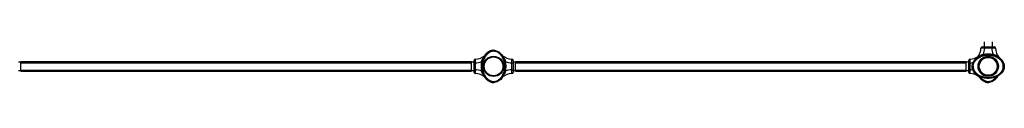
# Model space of a CAD drawing. Units: inches. Extents: x 16214 to 40997, y 27102 to 47477.
# Drawn here: x 33699 to 37680, y 32058 to 32207 of the extents above; entities that cross this region are included whole.
import ezdxf

# ---------------------------------------------------------------- set-up
doc = ezdxf.new("R2010")
doc.units = ezdxf.units.IN
doc.header["$MEASUREMENT"] = 0
doc.layers.add('001 MDP Equipment', color=5, linetype='Continuous')
doc.layers.add('006 MDP Labeling', color=250, linetype='Continuous')

# ---------------------------------------------------------------- blocks, each defined once
blk = doc.blocks.new('A$Cc3627ded')
at = {"layer": '001 MDP Equipment', "linetype": 'Continuous', "lineweight": 25}
for p, q in [((9197.4, -5351.3), (9197.4, -5371.3)), ((9200, -5371.3), (9200, -5376.3)), ((9200, -5371.3), (9228.6, -5371.3)), ((9228.6, -5371.3), (9228.6, -5376.3)), ((9231.1, -5371.3), (9231.1, -5351.3)), ((7176.5, -5410.6), (7176.3, -5410.9)), ((7179.6, -5405.3), (7177.5, -5408.5)), ((7180.1, -5404.6), (7178.9, -5406)), ((7212.4, -5385.4), (7213.3, -5385.4)), ((7213.3, -5389.1), (7213.3, -5389.3)), ((7213.7, -5385.3), (7214.3, -5385.3)), ((7214.3, -5385.3), (7214.3, -5385.3)), ((7253.5, -5410.3), (7252.3, -5409.7)), ((9169.3, -5415.7), (9172.5, -5413.6)), ((9178.7, -5414.6), (9181.8, -5413.1)), ((9181.8, -5413.1), (9180.7, -5412.7)), ((9182.1, -5412.7), (9181.3, -5412.1)), ((9182.1, -5412.7), (9181.8, -5413.1)), ((9228.6, -5376.3), (9200, -5376.3)), ((9247.3, -5412.1), (9246.5, -5412.7)), ((9246.8, -5413.1), (9246.5, -5412.7)), ((9247.9, -5412.7), (9246.8, -5413.1)), ((9249.8, -5414.6), (9246.8, -5413.1)), ((9254, -5412.6), (9253.7, -5412.4)), ((9256.1, -5413.6), (9259.3, -5415.7)), ((5303.3, -5433.5), (5293.3, -5433.5)), ((5303.3, -5435.5), (5303.3, -5430.3)), ((5303.3, -5430.3), (7125.3, -5430.3)), ((5303.3, -5465.1), (5303.3, -5435.5)), ((5303.3, -5435.5), (7125.3, -5435.5)), ((7125.3, -5435.5), (7125.3, -5430.3)), ((7135.3, -5433.5), (7125.3, -5433.5)), ((7125.3, -5465.1), (7125.3, -5435.5)), ((7140.3, -5436), (7135.3, -5436)), ((7135.3, -5464.6), (7135.3, -5436)), ((7140.3, -5436), (7140.3, -5464.6)), ((7176.1, -5417.3), (7176.6, -5418.1)), ((7177.1, -5417.8), (7176.6, -5418.1)), ((7176.7, -5416.7), (7177.1, -5417.8)), ((7178.6, -5414.8), (7177.1, -5417.8)), ((7288.3, -5436), (7293.3, -5436)), ((7288.3, -5464.6), (7288.3, -5436)), ((7303.3, -5433.5), (7293.3, -5433.5)), ((7293.3, -5436), (7293.3, -5464.6)), ((7303.3, -5435.5), (7303.3, -5430.3)), ((7303.3, -5430.3), (9125.3, -5430.3)), ((7303.3, -5465.1), (7303.3, -5435.5)), ((7303.3, -5435.5), (9125.3, -5435.5)), ((9125.3, -5435.5), (9125.3, -5430.3)), ((9135.3, -5433.5), (9125.3, -5433.5)), ((9125.3, -5465.1), (9125.3, -5435.5)), ((9140.3, -5436), (9135.3, -5436)), ((9135.3, -5464.6), (9135.3, -5436)), ((9140.3, -5436), (9140.3, -5464.6)), ((9153.3, -5449.3), (9153.1, -5449.3)), ((9168.6, -5416.2), (9169.9, -5414.9)), ((9252.3, -5447.8), (9252.2, -5447.8)), ((9252.2, -5452.8), (9252.3, -5452.8)), ((9259.3, -5415.7), (9258.4, -5415.1)), ((9258.6, -5414.9), (9260, -5416.2)), ((9275.5, -5450.3), (9275.3, -5450.3)), ((9275.5, -5450.3), (9279.3, -5450.3)), ((9279.2, -5452.3), (9279.3, -5449.3)), ((9279.3, -5450.3), (9279.3, -5450.3)), ((9279.3, -5450.3), (9279.3, -5450.3)), ((5293.3, -5467.2), (5303.3, -5467.2)), ((5303.3, -5465.1), (7125.3, -5465.1)), ((5303.3, -5470.3), (5303.3, -5465.1)), ((5303.3, -5470.3), (7125.3, -5470.3)), ((7125.3, -5470.3), (7125.3, -5465.1)), ((7125.3, -5467.2), (7135.3, -5467.2)), ((7140.3, -5464.6), (7135.3, -5464.6)), ((7176.1, -5483.3), (7176.6, -5482.5)), ((7176.6, -5482.5), (7177.1, -5482.8)), ((7177.1, -5482.8), (7176.7, -5483.9)), ((7177.1, -5482.8), (7178.6, -5485.9)), ((7177.5, -5492.1), (7179.6, -5495.3)), ((7223.5, -5487.2), (7223.5, -5487.3)), ((7228.3, -5485.8), (7228.3, -5485.7)), ((7252.2, -5490.9), (7253.5, -5490.3)), ((7288.3, -5464.6), (7293.3, -5464.6)), ((7293.3, -5467.2), (7303.3, -5467.2)), ((7303.3, -5465.1), (9125.3, -5465.1)), ((7303.3, -5470.3), (7303.3, -5465.1)), ((7303.3, -5470.3), (9125.3, -5470.3)), ((9125.3, -5470.3), (9125.3, -5465.1)), ((9125.3, -5467.2), (9135.3, -5467.2)), ((9140.3, -5464.6), (9135.3, -5464.6)), ((9176.5, -5489.9), (9177.5, -5492.1)), ((9177.5, -5492.1), (9179.6, -5495.3)), ((9182.9, -5492.9), (9184.6, -5495.3)), ((9252.2, -5490.9), (9253.5, -5490.3)), ((7180.1, -5496), (7178.9, -5494.7)), ((7212.9, -5515.2), (7215.3, -5515.3)), ((7214.3, -5511.3), (7214.3, -5511.5)), ((7214.3, -5511.3), (7214.3, -5511.5)), ((7214.3, -5515.3), (7214.3, -5511.5)), ((7214.3, -5515.3), (7214.3, -5515.3)), ((9180.1, -5496), (9178.9, -5494.7)), ((9212.9, -5515.2), (9215.3, -5515.3)), ((9214.3, -5511.3), (9214.3, -5511.5)), ((9214.3, -5511.3), (9214.3, -5511.5)), ((9214.3, -5515.3), (9214.3, -5511.5)), ((9214.3, -5515.3), (9214.3, -5515.3))]:
    blk.add_line(p, q, dxfattribs=at)
at = {"layer": '001 MDP Equipment', "linetype": 'Continuous', "lineweight": 25, "flags": 128}
for points in [[(7213.3, -5385.3), (7213.3, -5385.3), (7218, -5385.5), (7222.7, -5386.3), (7229.4, -5388.5), (7235.6, -5391.9), (7240.1, -5395.2), (7244.2, -5399), (7247.9, -5403.3), (7252.1, -5409.3), (7255.6, -5415.8), (7258.4, -5422.6), (7259.4, -5425.8), (7261.6, -5434.8), (7262.8, -5444), (7263, -5453.3), (7262.1, -5462.8), (7260.2, -5472.1), (7257.2, -5481), (7254.3, -5487.3), (7250.8, -5493.3), (7246.7, -5498.8), (7243, -5502.8), (7239, -5506.3), (7234.6, -5509.4), (7228.6, -5512.4), (7222.3, -5514.4), (7218.3, -5515.1), (7214.3, -5515.3)], [(9279.3, -5450.3), (9279.3, -5450.3), (9279, -5454.9), (9278.1, -5459.4), (9275.7, -5466.2), (9272.2, -5472.4), (9268.7, -5476.9), (9264.7, -5481), (9260.4, -5484.7), (9254.1, -5488.8), (9247.4, -5492.2), (9240.5, -5494.9), (9236.5, -5496.1), (9227.3, -5498.1), (9217.9, -5499), (9208.5, -5498.9), (9199, -5497.7), (9189.7, -5495.4), (9180.8, -5492.1), (9174.8, -5489), (9169.2, -5485.4), (9164.1, -5481.3), (9160.4, -5477.6), (9157.1, -5473.5), (9154.3, -5469.1), (9151.6, -5463.1), (9149.8, -5456.7), (9149.4, -5453), (9149.3, -5449.3)]]:
    blk.add_lwpolyline(points, dxfattribs=at)
at = {"layer": '001 MDP Equipment', "linetype": 'Continuous', "lineweight": 25}
for centre, radius in [((7214.3, -5450.3), 41), ((7214.3, -5450.3), 38.1), ((9214.3, -5450.3), 41), ((9214.3, -5450.3), 38), ((9214.3, -5450.3), 36)]:
    blk.add_circle(centre, radius, dxfattribs=at)
for centre, radius, start, end in [((9190, -5376.3), 5, 90, 178.2919), ((9238.6, -5376.3), 5, 1.7081, 90), ((7138.3, -5358.9), 62.2, 271.7081, 310.7909), ((7290.3, -5358.9), 62.2, 229.2091, 268.2919), ((9138.3, -5358.9), 62.2, 271.7081, 304.8894), ((9122.8, -5374.3), 62.2, 319.2091, 358.2919), ((9122.8, -5374.3), 77.2, 339.0528, 358.5131), ((9305.7, -5374.3), 77.2, 181.4869, 200.9472), ((9305.7, -5374.3), 62.2, 181.7081, 220.7909), ((7140.3, -5426), 5, 91.7081, 180), ((7138.3, -5358.9), 77.2, 271.4869, 290.9472), ((7290.3, -5358.9), 77.2, 249.0528, 268.5131), ((7288.3, -5426), 5, 0, 88.2919), ((9140.3, -5426), 5, 91.7081, 180), ((9138.3, -5358.9), 77.2, 271.4869, 280.9867), ((7140.3, -5474.6), 5, 180, 268.2919), ((7138.3, -5541.7), 62.2, 49.2091, 88.2919), ((7138.3, -5541.7), 77.2, 69.0528, 88.5131), ((7290.3, -5541.7), 62.2, 91.7081, 130.7909), ((7290.3, -5541.7), 77.2, 91.4869, 110.9472), ((7288.3, -5474.6), 5, 271.7081, 0), ((9140.3, -5474.6), 5, 180, 268.2919), ((9138.3, -5541.7), 62.2, 49.2091, 88.2919), ((9138.3, -5541.7), 77.2, 79.032, 88.5131)]:
    blk.add_arc(centre, radius, start, end, dxfattribs=at)
for points, knots in [([(9190, -5371.3), (9190.1, -5371.3), (9190.2, -5371.3), (9191.4, -5371.3), (9193.6, -5371.3), (9196.6, -5371.3), (9198.9, -5371.3), (9200, -5371.3)], [0, 0, 0, 0, 0.140952, 0.355654, 0.57045, 0.785211, 1, 1, 1, 1]), ([(9228.6, -5371.3), (9229.3, -5371.3), (9231.2, -5371.3), (9234, -5371.3), (9236.5, -5371.3), (9238.2, -5371.3), (9238.4, -5371.3), (9238.6, -5371.3)], [0, 0, 0, 0, 0.141499, 0.35621, 0.570824, 0.78542, 1, 1, 1, 1]), ([(7175, -5410.3), (7174.6, -5410.9), (7173.8, -5411.9), (7173.1, -5413.4), (7173, -5414.6), (7173.3, -5415.5), (7173.7, -5415.9), (7173.8, -5416)], [0, 0, 0, 0, 0.288209, 0.54522, 0.777314, 0.891242, 1, 1, 1, 1]), ([(7175.9, -5414), (7175.5, -5414.4), (7174.9, -5415.1), (7174.2, -5415.8), (7173.8, -5416)], [0, 0, 0, 0, 0.560069, 1, 1, 1, 1]), ([(7178.9, -5406), (7178.9, -5406), (7178.8, -5406), (7178.3, -5406.6), (7177.1, -5408), (7175.9, -5409.4), (7175, -5410.3)], [0, 0, 0, 0, 0.102251, 0.213064, 0.459795, 1, 1, 1, 1]), ([(7177.5, -5408.5), (7177.2, -5409), (7176.5, -5409.8), (7175.5, -5410.2), (7175, -5410.3)], [0, 0, 0, 0, 0.559695, 1, 1, 1, 1]), ([(7177.5, -5408.5), (7177, -5409.5), (7176.2, -5410.9), (7175.8, -5412.8), (7175.9, -5413.6), (7175.9, -5414)], [0, 0, 0, 0, 0.555862, 0.794667, 1, 1, 1, 1]), ([(7175.9, -5414), (7176, -5414.4), (7176.3, -5415.3), (7176.6, -5416.2), (7176.7, -5416.7)], [0, 0, 0, 0, 0.485678, 1, 1, 1, 1]), ([(7178.5, -5406.2), (7179.6, -5404.7), (7181.7, -5401.7), (7185.5, -5397.8), (7189.5, -5394.2), (7193.7, -5391.2), (7196.8, -5389.8), (7198.2, -5389.1)], [0, 0, 0, 0, 0.2100868, 0.412943, 0.6163327, 0.8189657, 1, 1, 1, 1]), ([(7184.6, -5405.3), (7183.5, -5406.8), (7181.3, -5409.8), (7179.5, -5413.1), (7178.6, -5414.8)], [0, 0, 0, 0, 0.499234, 1, 1, 1, 1]), ([(7213.3, -5385.3), (7211.6, -5385.4), (7208.1, -5385.7), (7203.1, -5387), (7198.3, -5388.9), (7193.8, -5391.4), (7189.7, -5394.3), (7186, -5397.7), (7182.6, -5401.3), (7180.6, -5404), (7179.6, -5405.3)], [0, 0, 0, 0, 0.1276766, 0.2551324, 0.3821962, 0.5074754, 0.6318974, 0.7557735, 0.8783188, 1, 1, 1, 1]), ([(7213.3, -5389.3), (7211.9, -5389.4), (7209.1, -5389.6), (7204.9, -5390.6), (7200.9, -5392.1), (7196.8, -5394.3), (7192.5, -5397.2), (7188.3, -5401), (7185.9, -5403.9), (7184.6, -5405.3)], [0, 0, 0, 0, 0.124732, 0.249724, 0.375325, 0.500267, 0.664935, 0.83217, 1, 1, 1, 1]), ([(7213.3, -5389.1), (7213.3, -5388.7), (7213.3, -5387.8), (7213.3, -5386.7), (7213.3, -5385.8), (7213.3, -5385.4), (7213.3, -5385.3), (7213.3, -5385.3)], [0, 0, 0, 0, 0.214793, 0.429579, 0.644346, 0.859035, 1, 1, 1, 1]), ([(7214.3, -5511.5), (7215.5, -5511.5), (7217.9, -5511.4), (7222.3, -5510.6), (7227.3, -5509), (7233.1, -5506.1), (7238.7, -5501.9), (7243.7, -5496.7), (7247.8, -5491.2), (7251.1, -5485.6), (7254.1, -5478.9), (7256.7, -5471.1), (7258.5, -5462.2), (7259.3, -5453.2), (7259.2, -5444.3), (7258, -5435.5), (7256.4, -5428.7), (7254.4, -5422.7), (7252.3, -5417.4), (7249, -5411.3), (7245.4, -5406), (7241.6, -5401.6), (7237.8, -5398.1), (7233.3, -5394.7), (7228, -5391.8), (7222.5, -5390), (7217.6, -5389.2), (7214.7, -5389.1), (7213.3, -5389.1)], [0, 0, 0, 0, 0.0214266, 0.0428592, 0.0788207, 0.1148078, 0.1588633, 0.2029689, 0.2416138, 0.2803956, 0.3190904, 0.3726223, 0.4263557, 0.4799349, 0.532594, 0.5854031, 0.6380398, 0.6565739, 0.6977903, 0.7391037, 0.7802724, 0.8111339, 0.8420661, 0.8728944, 0.9110041, 0.9490903, 0.9745485, 1, 1, 1, 1]), ([(7253.5, -5410.3), (7252.7, -5409.4), (7251.4, -5408), (7250.2, -5406.6), (7249.7, -5406), (7249.7, -5406), (7249.7, -5406)], [0, 0, 0, 0, 0.540053, 0.787104, 0.902238, 1, 1, 1, 1]), ([(7255.3, -5415.2), (7255.3, -5415.1), (7255.6, -5414.6), (7255.5, -5413.4), (7254.8, -5411.9), (7254, -5410.9), (7253.5, -5410.3)], [0, 0, 0, 0, 0.079523, 0.354382, 0.658732, 1, 1, 1, 1]), ([(9174.3, -5411.1), (9173.3, -5411.9), (9171.9, -5413.2), (9170.6, -5414.4), (9170, -5414.9), (9170, -5414.9), (9169.9, -5414.9)], [0, 0, 0, 0, 0.540309, 0.786777, 0.897709, 1, 1, 1, 1]), ([(9172.5, -5413.6), (9172.9, -5413.2), (9173.7, -5412.6), (9174.1, -5411.5), (9174.3, -5411.1)], [0, 0, 0, 0, 0.559631, 1, 1, 1, 1]), ([(9178, -5411.9), (9177.6, -5411.9), (9176.8, -5411.8), (9174.9, -5412.2), (9173.5, -5413), (9172.5, -5413.6)], [0, 0, 0, 0, 0.205409, 0.444877, 1, 1, 1, 1]), ([(9180, -5409.9), (9179.8, -5409.7), (9179.5, -5409.4), (9178.6, -5409.1), (9177.4, -5409.1), (9175.9, -5409.8), (9174.9, -5410.6), (9174.3, -5411.1)], [0, 0, 0, 0, 0.108932, 0.223038, 0.455525, 0.712363, 1, 1, 1, 1]), ([(9178, -5411.9), (9178.4, -5411.6), (9179.1, -5411), (9179.7, -5410.2), (9180, -5409.9)], [0, 0, 0, 0, 0.559732, 1, 1, 1, 1]), ([(9180.7, -5412.7), (9180.2, -5412.6), (9179.2, -5412.3), (9178.4, -5412), (9178, -5411.9)], [0, 0, 0, 0, 0.513365, 1, 1, 1, 1]), ([(9180, -5409.9), (9180.8, -5408.9), (9182.1, -5407.3), (9184.1, -5405.6), (9185.8, -5404.5), (9187.7, -5403.5), (9189.9, -5402.7), (9192.3, -5402.1), (9194.1, -5402), (9194.9, -5401.9)], [0, 0, 0, 0, 0.218064, 0.333328, 0.45205, 0.579782, 0.71151, 0.855062, 1, 1, 1, 1]), ([(9181.3, -5412.1), (9181.1, -5411.7), (9180.7, -5410.8), (9180.2, -5410.2), (9180, -5409.9)], [0, 0, 0, 0, 0.51863, 1, 1, 1, 1]), ([(9180.7, -5412.7), (9180.8, -5412.6), (9181, -5412.4), (9181.2, -5412.2), (9181.3, -5412.1)], [0, 0, 0, 0, 0.560742, 1, 1, 1, 1]), ([(9181.8, -5413.1), (9181.8, -5413.1), (9181.8, -5413.1), (9181.8, -5413), (9181.7, -5412.9), (9181.5, -5412.6), (9181.4, -5412.3), (9181.3, -5412.1)], [0, 0, 0, 0, 0.015349, 0.044333, 0.142197, 0.500427, 1, 1, 1, 1]), ([(9195.7, -5405.3), (9194.4, -5405.6), (9191.8, -5406.4), (9188.3, -5408.2), (9185, -5410.3), (9183.1, -5411.9), (9182.1, -5412.7)], [0, 0, 0, 0, 0.261637, 0.513455, 0.757479, 1, 1, 1, 1]), ([(9246.5, -5412.7), (9243.9, -5411.6), (9238.8, -5409.5), (9230.8, -5407.5), (9222.6, -5406.3), (9214.3, -5405.9), (9206, -5406.3), (9197.8, -5407.5), (9189.8, -5409.5), (9184.6, -5411.6), (9182.1, -5412.7)], [0, 0, 0, 0, 0.124585, 0.249757, 0.375221, 0.5, 0.624809, 0.750218, 0.875408, 1, 1, 1, 1]), ([(9200, -5376.3), (9199.2, -5376.3), (9197.5, -5376.3), (9195, -5376.3), (9192.7, -5376.2), (9190.6, -5376.2), (9188.7, -5376.2), (9187.2, -5376.2), (9186.1, -5376.2), (9185.2, -5376.2), (9185.1, -5376.2), (9185, -5376.2)], [0, 0, 0, 0, 0.107385, 0.214869, 0.322311, 0.429725, 0.537175, 0.644607, 0.752047, 0.859456, 1, 1, 1, 1]), ([(9194.9, -5401.9), (9198.1, -5401.3), (9204.5, -5400.1), (9214.3, -5399.6), (9224, -5400.1), (9230.4, -5401.3), (9233.6, -5401.9)], [0, 0, 0, 0, 0.2499675, 0.5000494, 0.749936, 1, 1, 1, 1]), ([(9195.7, -5405.3), (9195.6, -5405), (9195.5, -5404.6), (9195.3, -5403.7), (9195.1, -5402.8), (9195, -5402.2), (9194.9, -5401.9)], [0, 0, 0, 0, 0.2499416, 0.4999605, 0.7498977, 1, 1, 1, 1]), ([(9232.9, -5405.3), (9229.8, -5404.7), (9223.7, -5403.5), (9214.3, -5403.1), (9204.9, -5403.5), (9198.8, -5404.7), (9195.7, -5405.3)], [0, 0, 0, 0, 0.250747, 0.499999, 0.749252, 1, 1, 1, 1]), ([(9243.6, -5376.2), (9243.5, -5376.2), (9243.4, -5376.2), (9242.8, -5376.2), (9241.7, -5376.2), (9240.3, -5376.2), (9238.6, -5376.2), (9236.6, -5376.2), (9234.3, -5376.3), (9231.6, -5376.3), (9229.7, -5376.3), (9228.6, -5376.3)], [0, 0, 0, 0, 0.107356, 0.2147198, 0.3220809, 0.4294143, 0.5367809, 0.6441906, 0.7516005, 0.8589862, 1, 1, 1, 1]), ([(9232.9, -5405.3), (9232.9, -5405), (9233, -5404.6), (9233.2, -5403.7), (9233.4, -5402.8), (9233.6, -5402.2), (9233.6, -5401.9)], [0, 0, 0, 0, 0.249899, 0.499926, 0.749983, 1, 1, 1, 1]), ([(9246.5, -5412.7), (9245.5, -5411.9), (9243.5, -5410.3), (9240.3, -5408.2), (9236.8, -5406.4), (9234.2, -5405.6), (9232.9, -5405.3)], [0, 0, 0, 0, 0.242654, 0.486825, 0.738089, 1, 1, 1, 1]), ([(9233.6, -5401.9), (9234.5, -5402), (9236.2, -5402.1), (9238.6, -5402.7), (9240.8, -5403.5), (9243.4, -5404.8), (9246.1, -5406.8), (9247.7, -5408.9), (9248.6, -5409.9)], [0, 0, 0, 0, 0.144465, 0.288953, 0.420827, 0.54806, 0.781687, 1, 1, 1, 1]), ([(9246.8, -5413.1), (9246.8, -5413.1), (9246.8, -5413.1), (9246.9, -5412.9), (9247, -5412.6), (9247.2, -5412.3), (9247.3, -5412.1)], [0, 0, 0, 0, 0.015349, 0.142192, 0.500425, 1, 1, 1, 1]), ([(9248.6, -5409.9), (9248.3, -5410.2), (9247.9, -5410.8), (9247.5, -5411.7), (9247.3, -5412.1)], [0, 0, 0, 0, 0.481435, 1, 1, 1, 1]), ([(9247.9, -5412.7), (9247.8, -5412.6), (9247.6, -5412.4), (9247.4, -5412.2), (9247.3, -5412.1)], [0, 0, 0, 0, 0.560742, 1, 1, 1, 1]), ([(9250.6, -5411.9), (9250.2, -5412), (9249.3, -5412.3), (9248.4, -5412.6), (9247.9, -5412.7)], [0, 0, 0, 0, 0.486622, 1, 1, 1, 1]), ([(9254.3, -5411.1), (9253.7, -5410.6), (9252.7, -5409.8), (9251.2, -5409.1), (9250, -5409.1), (9249.1, -5409.4), (9248.7, -5409.7), (9248.6, -5409.9)], [0, 0, 0, 0, 0.287637, 0.544475, 0.776962, 0.891068, 1, 1, 1, 1]), ([(9250.6, -5411.9), (9250.2, -5411.6), (9249.4, -5411), (9248.8, -5410.2), (9248.6, -5409.9)], [0, 0, 0, 0, 0.559672, 1, 1, 1, 1]), ([(9256.1, -5413.6), (9255.1, -5413), (9253.7, -5412.2), (9251.8, -5411.8), (9251, -5411.9), (9250.6, -5411.9)], [0, 0, 0, 0, 0.555123, 0.794582, 1, 1, 1, 1]), ([(9258.6, -5414.9), (9258.6, -5414.9), (9258.5, -5414.9), (9258, -5414.4), (9256.6, -5413.2), (9255.2, -5411.9), (9254.3, -5411.1)], [0, 0, 0, 0, 0.102291, 0.213223, 0.459691, 1, 1, 1, 1]), ([(9254.3, -5411.1), (9254.5, -5411.7), (9254.9, -5412.7), (9255.7, -5413.3), (9256.1, -5413.6)], [0, 0, 0, 0, 0.559724, 1, 1, 1, 1]), ([(7135.3, -5436), (7135.3, -5435.3), (7135.3, -5433.4), (7135.3, -5430.6), (7135.3, -5428.1), (7135.3, -5426.4), (7135.3, -5426.1), (7135.3, -5426)], [0, 0, 0, 0, 0.141483, 0.356207, 0.570827, 0.785417, 1, 1, 1, 1]), ([(7140.1, -5421), (7140.1, -5421.1), (7140.1, -5421.2), (7140.1, -5421.8), (7140.2, -5422.9), (7140.2, -5424.3), (7140.2, -5426), (7140.2, -5428), (7140.2, -5430.3), (7140.3, -5433), (7140.3, -5434.9), (7140.3, -5436)], [0, 0, 0, 0, 0.107357, 0.214712, 0.322064, 0.429411, 0.536784, 0.644143, 0.751553, 0.858957, 1, 1, 1, 1]), ([(7165.9, -5431), (7165.3, -5434.2), (7164.1, -5440.5), (7163.6, -5450.3), (7164.1, -5460.1), (7165.3, -5466.5), (7165.9, -5469.7)], [0, 0, 0, 0, 0.24994, 0.500025, 0.749946, 1, 1, 1, 1]), ([(7173.8, -5416), (7172.8, -5416.8), (7170.7, -5418.5), (7168.7, -5421.2), (7167.5, -5423.7), (7166.7, -5425.9), (7166.1, -5428.4), (7165.9, -5430.1), (7165.9, -5431)], [0, 0, 0, 0, 0.218335, 0.452168, 0.579195, 0.711204, 0.855081, 1, 1, 1, 1]), ([(7169.3, -5431.7), (7169, -5431.7), (7168.5, -5431.6), (7167.7, -5431.4), (7166.8, -5431.2), (7166.2, -5431), (7165.9, -5431)], [0, 0, 0, 0, 0.249764, 0.499941, 0.750165, 1, 1, 1, 1]), ([(7169.3, -5431.7), (7168.7, -5434.8), (7167.5, -5440.9), (7167.1, -5450.3), (7167.5, -5459.7), (7168.7, -5465.8), (7169.3, -5468.9)], [0, 0, 0, 0, 0.25073, 0.499984, 0.749258, 1, 1, 1, 1]), ([(7176.6, -5418.1), (7175.8, -5419.1), (7174.2, -5421.1), (7172.1, -5424.3), (7170.3, -5427.8), (7169.6, -5430.4), (7169.3, -5431.7)], [0, 0, 0, 0, 0.242659, 0.486988, 0.738196, 1, 1, 1, 1]), ([(7176.6, -5418.1), (7175.6, -5420.7), (7173.5, -5425.8), (7171.5, -5433.8), (7170.3, -5442), (7169.9, -5450.3), (7170.3, -5458.6), (7171.5, -5466.8), (7173.5, -5474.8), (7175.6, -5479.9), (7176.6, -5482.5)], [0, 0, 0, 0, 0.124595, 0.249777, 0.375208, 0.499995, 0.624792, 0.750226, 0.875405, 1, 1, 1, 1]), ([(7176.1, -5417.3), (7175.6, -5417.1), (7174.8, -5416.7), (7174.1, -5416.2), (7173.8, -5416)], [0, 0, 0, 0, 0.519188, 1, 1, 1, 1]), ([(7176.7, -5416.7), (7176.6, -5416.8), (7176.4, -5417), (7176.2, -5417.2), (7176.1, -5417.3)], [0, 0, 0, 0, 0.559921, 1, 1, 1, 1]), ([(7177.1, -5417.8), (7177.1, -5417.8), (7177, -5417.8), (7176.9, -5417.7), (7176.5, -5417.5), (7176.3, -5417.4), (7176.1, -5417.3)], [0, 0, 0, 0, 0.015431, 0.142924, 0.499765, 1, 1, 1, 1]), ([(7262.7, -5431), (7262.6, -5430.1), (7262.5, -5428.4), (7261.9, -5425.9), (7261.1, -5423.7), (7260.1, -5421.8), (7259, -5420.1), (7257.7, -5418.6), (7256.7, -5417.7), (7256.2, -5417.3)], [0, 0, 0, 0, 0.162881, 0.324312, 0.472285, 0.615958, 0.749399, 0.87886, 1, 1, 1, 1]), ([(7260.8, -5431.4), (7260.8, -5431.4), (7261.1, -5431.3), (7261.8, -5431.2), (7262.4, -5431), (7262.7, -5431)], [0, 0, 0, 0, 0.051564, 0.525614, 1, 1, 1, 1]), ([(7262.7, -5469.7), (7263.3, -5466.5), (7264.5, -5460.1), (7264.9, -5450.3), (7264.5, -5440.5), (7263.3, -5434.2), (7262.7, -5431)], [0, 0, 0, 0, 0.249935, 0.500031, 0.749944, 1, 1, 1, 1]), ([(7288.3, -5436), (7288.3, -5435.2), (7288.3, -5433.5), (7288.3, -5431), (7288.3, -5428.7), (7288.4, -5426.6), (7288.4, -5424.8), (7288.4, -5423.2), (7288.4, -5422.1), (7288.4, -5421.2), (7288.4, -5421.1), (7288.4, -5421)], [0, 0, 0, 0, 0.1074424, 0.2148752, 0.3223258, 0.4297694, 0.5372074, 0.6446461, 0.7520511, 0.8594582, 1, 1, 1, 1]), ([(7293.3, -5426), (7293.3, -5426.1), (7293.3, -5426.2), (7293.3, -5427.4), (7293.3, -5429.7), (7293.3, -5432.7), (7293.3, -5434.9), (7293.3, -5436)], [0, 0, 0, 0, 0.140951, 0.355645, 0.57041, 0.785212, 1, 1, 1, 1]), ([(9135.3, -5436), (9135.3, -5435.3), (9135.3, -5433.4), (9135.3, -5430.6), (9135.3, -5428.1), (9135.3, -5426.4), (9135.3, -5426.1), (9135.3, -5426)], [0, 0, 0, 0, 0.141483, 0.356207, 0.570827, 0.785417, 1, 1, 1, 1]), ([(9140.1, -5421), (9140.1, -5421.1), (9140.1, -5421.2), (9140.1, -5421.8), (9140.2, -5422.9), (9140.2, -5424.3), (9140.2, -5426), (9140.2, -5428), (9140.2, -5430.3), (9140.3, -5433), (9140.3, -5434.9), (9140.3, -5436)], [0, 0, 0, 0, 0.107357, 0.214712, 0.322064, 0.429411, 0.536784, 0.644143, 0.751553, 0.858957, 1, 1, 1, 1]), ([(9149.3, -5449.3), (9149.4, -5447.8), (9149.6, -5444.7), (9150.7, -5440), (9152.4, -5435.5), (9154.7, -5431), (9157.6, -5426.7), (9161, -5422.7), (9164.9, -5419), (9167.8, -5416.8), (9169.3, -5415.7)], [0, 0, 0, 0, 0.113729, 0.230381, 0.350302, 0.473746, 0.600767, 0.731145, 0.86444, 1, 1, 1, 1]), ([(9149.3, -5449.3), (9149.3, -5449.3), (9149.4, -5449.3), (9150.1, -5449.3), (9151, -5449.3), (9152.1, -5449.3), (9152.8, -5449.3), (9153.1, -5449.3)], [0, 0, 0, 0, 0.2146478, 0.4291758, 0.6438009, 0.8583941, 1, 1, 1, 1]), ([(9153.1, -5449.3), (9153.1, -5450.4), (9153.1, -5452.7), (9153.6, -5456.9), (9155, -5461.9), (9157.7, -5467.7), (9161.5, -5473.3), (9166.3, -5478.3), (9171.4, -5482.5), (9176.7, -5485.8), (9183.1, -5489.1), (9190.8, -5492), (9199.7, -5494.1), (9208.7, -5495.2), (9217.8, -5495.3), (9226.7, -5494.5), (9233.9, -5493), (9240.3, -5491), (9245.9, -5488.9), (9252.2, -5485.7), (9257.7, -5482.1), (9262.2, -5478.3), (9265.9, -5474.5), (9269.4, -5470), (9272.4, -5464.7), (9274.4, -5459.3), (9275.3, -5454.4), (9275.4, -5451.7), (9275.5, -5450.3)], [0, 0, 0, 0, 0.0201651, 0.0403267, 0.0756523, 0.1110028, 0.1537694, 0.1965863, 0.2336366, 0.2708085, 0.3079044, 0.3619163, 0.4161605, 0.4702206, 0.5235167, 0.5769681, 0.6302476, 0.6536294, 0.6955913, 0.7376445, 0.7795518, 0.8109562, 0.842429, 0.8737803, 0.9124124, 0.9509987, 0.9755008, 1, 1, 1, 1]), ([(9153.3, -5449.3), (9153.4, -5447.9), (9153.6, -5445.1), (9154.6, -5441), (9156.1, -5437), (9158.2, -5432.8), (9161.2, -5428.6), (9164.9, -5424.3), (9167.8, -5421.9), (9169.3, -5420.7)], [0, 0, 0, 0, 0.124307, 0.249667, 0.37528, 0.500231, 0.664894, 0.831883, 1, 1, 1, 1]), ([(9169.3, -5420.7), (9170.8, -5419.6), (9173.8, -5417.3), (9177.1, -5415.5), (9178.7, -5414.6)], [0, 0, 0, 0, 0.49245, 1, 1, 1, 1]), ([(9259.3, -5420.7), (9257.8, -5419.5), (9254.8, -5417.3), (9251.5, -5415.5), (9249.8, -5414.6)], [0, 0, 0, 0, 0.499188, 1, 1, 1, 1]), ([(9259.3, -5415.7), (9260.8, -5416.8), (9263.8, -5419), (9267.8, -5422.9), (9271.3, -5427), (9274.2, -5431.4), (9276.5, -5436.1), (9278.1, -5440.8), (9279.1, -5445.5), (9279.2, -5448.7), (9279.3, -5450.3)], [0, 0, 0, 0, 0.135645, 0.269056, 0.399466, 0.526467, 0.649875, 0.769717, 0.88629, 1, 1, 1, 1]), ([(9275.3, -5450.3), (9275.2, -5448.9), (9275.1, -5446), (9274.2, -5441.7), (9272.7, -5437.5), (9270.6, -5433.2), (9267.6, -5428.8), (9263.8, -5424.4), (9260.8, -5421.9), (9259.3, -5420.7)], [0, 0, 0, 0, 0.1248373, 0.2497508, 0.3753382, 0.5002645, 0.6649091, 0.8321418, 1, 1, 1, 1]), ([(7135.3, -5474.6), (7135.3, -5474.5), (7135.3, -5474.4), (7135.3, -5473.2), (7135.3, -5471), (7135.3, -5468), (7135.3, -5465.7), (7135.3, -5464.6)], [0, 0, 0, 0, 0.140951, 0.355651, 0.570426, 0.785212, 1, 1, 1, 1]), ([(7140.3, -5464.6), (7140.3, -5465.4), (7140.3, -5467.1), (7140.2, -5469.6), (7140.2, -5471.9), (7140.2, -5474), (7140.2, -5475.8), (7140.2, -5477.4), (7140.1, -5478.5), (7140.1, -5479.4), (7140.1, -5479.5), (7140.1, -5479.6)], [0, 0, 0, 0, 0.1074429, 0.2148846, 0.3223257, 0.429769, 0.5371995, 0.644644, 0.7520512, 0.8594573, 1, 1, 1, 1]), ([(7169.3, -5468.9), (7169, -5469), (7168.5, -5469.1), (7167.7, -5469.3), (7166.8, -5469.5), (7166.2, -5469.6), (7165.9, -5469.7)], [0, 0, 0, 0, 0.249946, 0.499839, 0.749818, 1, 1, 1, 1]), ([(7165.9, -5469.7), (7165.9, -5470.5), (7166.1, -5472.3), (7166.7, -5474.7), (7167.4, -5476.9), (7168.4, -5478.8), (7169.6, -5480.5), (7171.3, -5482.5), (7172.8, -5483.8), (7173.8, -5484.6)], [0, 0, 0, 0, 0.1449059, 0.2885216, 0.4201768, 0.547983, 0.6666983, 0.7818722, 1, 1, 1, 1]), ([(7169.3, -5468.9), (7169.6, -5470.2), (7170.3, -5472.8), (7172.1, -5476.3), (7174.2, -5479.5), (7175.8, -5481.5), (7176.6, -5482.5)], [0, 0, 0, 0, 0.261691, 0.513487, 0.75741, 1, 1, 1, 1]), ([(7173.8, -5484.6), (7173.7, -5484.8), (7173.3, -5485.1), (7173, -5486), (7173.1, -5487.2), (7173.8, -5488.7), (7174.6, -5489.7), (7175, -5490.3)], [0, 0, 0, 0, 0.108792, 0.222718, 0.4548, 0.711822, 1, 1, 1, 1]), ([(7176.1, -5483.3), (7175.6, -5483.5), (7174.8, -5483.9), (7174.1, -5484.4), (7173.8, -5484.6)], [0, 0, 0, 0, 0.519209, 1, 1, 1, 1]), ([(7175.9, -5486.6), (7175.5, -5486.2), (7174.9, -5485.5), (7174.2, -5484.9), (7173.8, -5484.6)], [0, 0, 0, 0, 0.560122, 1, 1, 1, 1]), ([(7175, -5490.3), (7175.9, -5491.2), (7177.1, -5492.7), (7178.4, -5494), (7178.8, -5494.6), (7178.9, -5494.6), (7178.9, -5494.7)], [0, 0, 0, 0, 0.540052, 0.787087, 0.902242, 1, 1, 1, 1]), ([(7175, -5490.3), (7175.6, -5490.5), (7176.6, -5490.9), (7177.3, -5491.8), (7177.5, -5492.1)], [0, 0, 0, 0, 0.55968, 1, 1, 1, 1]), ([(7175.9, -5486.6), (7175.9, -5487), (7175.8, -5487.8), (7176.2, -5489.7), (7177, -5491.1), (7177.5, -5492.1)], [0, 0, 0, 0, 0.205308, 0.444159, 1, 1, 1, 1]), ([(7176.7, -5483.9), (7176.6, -5484.4), (7176.3, -5485.3), (7176, -5486.2), (7175.9, -5486.6)], [0, 0, 0, 0, 0.514215, 1, 1, 1, 1]), ([(7176.1, -5483.3), (7176.3, -5483.2), (7176.5, -5483.1), (7176.8, -5482.9), (7177, -5482.8), (7177.1, -5482.8), (7177.1, -5482.8), (7177.1, -5482.8)], [0, 0, 0, 0, 0.500235, 0.856975, 0.955523, 0.984469, 1, 1, 1, 1]), ([(7176.7, -5483.9), (7176.6, -5483.8), (7176.4, -5483.6), (7176.2, -5483.4), (7176.1, -5483.3)], [0, 0, 0, 0, 0.559921, 1, 1, 1, 1]), ([(7178.6, -5485.9), (7179.5, -5487.5), (7181.3, -5490.8), (7183.5, -5493.8), (7184.6, -5495.3)], [0, 0, 0, 0, 0.5075432, 1, 1, 1, 1]), ([(7249.7, -5494.7), (7249.7, -5494.6), (7249.7, -5494.6), (7250.2, -5494), (7251.4, -5492.7), (7252.7, -5491.2), (7253.5, -5490.3)], [0, 0, 0, 0, 0.102251, 0.213064, 0.459795, 1, 1, 1, 1]), ([(7253.5, -5490.3), (7254, -5489.7), (7254.8, -5488.7), (7255.5, -5487.2), (7255.6, -5486), (7255.3, -5485.5), (7255.2, -5485.3)], [0, 0, 0, 0, 0.337801, 0.639078, 0.911104, 1, 1, 1, 1]), ([(7256.2, -5483.3), (7256.7, -5482.9), (7258.3, -5481.6), (7259.8, -5479.4), (7261.1, -5476.9), (7261.9, -5474.7), (7262.5, -5472.3), (7262.6, -5470.5), (7262.7, -5469.7)], [0, 0, 0, 0, 0.123159, 0.385471, 0.52795, 0.676059, 0.837423, 1, 1, 1, 1]), ([(7260.8, -5469.2), (7260.8, -5469.2), (7261.1, -5469.3), (7261.8, -5469.5), (7262.4, -5469.6), (7262.7, -5469.7)], [0, 0, 0, 0, 0.048348, 0.524532, 1, 1, 1, 1]), ([(7288.4, -5479.6), (7288.4, -5479.5), (7288.4, -5479.5), (7288.4, -5478.8), (7288.4, -5477.8), (7288.4, -5476.4), (7288.4, -5474.6), (7288.4, -5472.6), (7288.3, -5470.3), (7288.3, -5467.6), (7288.3, -5465.7), (7288.3, -5464.6)], [0, 0, 0, 0, 0.107358, 0.214714, 0.322057, 0.42941, 0.536775, 0.644151, 0.751543, 0.858947, 1, 1, 1, 1]), ([(7293.3, -5464.6), (7293.3, -5465.3), (7293.3, -5467.2), (7293.3, -5470), (7293.3, -5472.5), (7293.3, -5474.3), (7293.3, -5474.5), (7293.3, -5474.6)], [0, 0, 0, 0, 0.141498, 0.356207, 0.570838, 0.785421, 1, 1, 1, 1]), ([(9135.3, -5474.6), (9135.3, -5474.5), (9135.3, -5474.4), (9135.3, -5473.2), (9135.3, -5471), (9135.3, -5468), (9135.3, -5465.7), (9135.3, -5464.6)], [0, 0, 0, 0, 0.140951, 0.355651, 0.570426, 0.785212, 1, 1, 1, 1]), ([(9140.3, -5464.6), (9140.3, -5465.4), (9140.3, -5467.1), (9140.2, -5469.6), (9140.2, -5471.9), (9140.2, -5474), (9140.2, -5475.8), (9140.2, -5477.4), (9140.1, -5478.5), (9140.1, -5479.4), (9140.1, -5479.5), (9140.1, -5479.6)], [0, 0, 0, 0, 0.1074429, 0.2148846, 0.3223257, 0.429769, 0.5371995, 0.644644, 0.7520512, 0.8594573, 1, 1, 1, 1]), ([(9173.7, -5488.3), (9173.7, -5488.4), (9174, -5489.1), (9174.6, -5489.7), (9175, -5490.3)], [0, 0, 0, 0, 0.1708319, 1, 1, 1, 1]), ([(9175, -5490.3), (9175.9, -5491.2), (9177.1, -5492.7), (9178.4, -5494), (9178.8, -5494.6), (9178.9, -5494.6), (9178.9, -5494.7)], [0, 0, 0, 0, 0.540052, 0.787087, 0.902242, 1, 1, 1, 1]), ([(9175, -5490.3), (9175.6, -5490.5), (9176.6, -5490.9), (9177.3, -5491.8), (9177.5, -5492.1)], [0, 0, 0, 0, 0.55968, 1, 1, 1, 1]), ([(9253.2, -5489.2), (9252.4, -5490.6), (9250.5, -5494), (9247.1, -5498.5), (9243.1, -5502.8), (9239.1, -5506.4), (9234.3, -5509.7), (9228.7, -5512.6), (9223.2, -5514.3), (9218.3, -5515.2), (9215.6, -5515.3), (9214.3, -5515.3)], [0, 0, 0, 0, 0.0961537, 0.2367921, 0.3458036, 0.4550986, 0.5639902, 0.700184, 0.8362486, 0.918126, 1, 1, 1, 1]), ([(9214.3, -5511.5), (9215.5, -5511.5), (9217.9, -5511.4), (9222.3, -5510.6), (9227.3, -5509), (9233.1, -5506.1), (9238.7, -5501.8), (9243.4, -5497.2), (9245.7, -5493.8), (9246.7, -5492.5)], [0, 0, 0, 0, 0.092482, 0.18499, 0.340207, 0.495535, 0.685689, 0.876058, 1, 1, 1, 1]), ([(9249.7, -5494.7), (9249.7, -5494.6), (9249.7, -5494.6), (9250.2, -5494), (9251.4, -5492.7), (9252.7, -5491.2), (9253.5, -5490.3)], [0, 0, 0, 0, 0.102251, 0.213064, 0.459795, 1, 1, 1, 1]), ([(9253.5, -5490.3), (9254, -5489.7), (9254.6, -5489.1), (9254.8, -5488.4), (9254.9, -5488.3)], [0, 0, 0, 0, 0.852181, 1, 1, 1, 1]), ([(7201.7, -5512.9), (7200.9, -5512.7), (7197.8, -5511.7), (7193.3, -5509.1), (7188.4, -5505.5), (7184.3, -5501.6), (7180.9, -5497.8), (7179.1, -5495.2), (7178.4, -5494.1)], [0, 0, 0, 0, 0.086539, 0.318212, 0.50175, 0.685924, 0.869653, 1, 1, 1, 1]), ([(7179.6, -5495.3), (7180.6, -5496.7), (7182.7, -5499.4), (7186.2, -5503.1), (7190, -5506.5), (7194.3, -5509.5), (7198.9, -5512), (7203.8, -5513.9), (7209, -5515.1), (7212.5, -5515.2), (7214.3, -5515.3)], [0, 0, 0, 0, 0.121603, 0.244162, 0.367996, 0.492443, 0.617763, 0.744889, 0.872367, 1, 1, 1, 1]), ([(7184.6, -5495.3), (7185.9, -5496.8), (7188.4, -5499.8), (7192.8, -5503.6), (7197.2, -5506.6), (7201.5, -5508.8), (7205.6, -5510.2), (7209.9, -5511.1), (7212.8, -5511.3), (7214.3, -5511.3)], [0, 0, 0, 0, 0.168139, 0.333774, 0.49976, 0.624717, 0.750297, 0.875527, 1, 1, 1, 1]), ([(9201.7, -5512.9), (9200.9, -5512.7), (9197.8, -5511.7), (9193.3, -5509.1), (9188.4, -5505.5), (9184.3, -5501.6), (9181, -5498), (9179.3, -5495.4), (9178.6, -5494.5)], [0, 0, 0, 0, 0.087928, 0.323319, 0.509804, 0.696934, 0.883611, 1, 1, 1, 1]), ([(9179.6, -5495.3), (9180.6, -5496.7), (9182.7, -5499.4), (9186.2, -5503.1), (9190, -5506.5), (9194.3, -5509.5), (9198.9, -5512), (9203.8, -5513.9), (9209, -5515.1), (9212.5, -5515.2), (9214.3, -5515.3)], [0, 0, 0, 0, 0.121603, 0.244162, 0.367996, 0.492443, 0.617763, 0.744889, 0.872367, 1, 1, 1, 1]), ([(9184.6, -5495.3), (9185.9, -5496.8), (9188.4, -5499.8), (9192.8, -5503.6), (9197.2, -5506.6), (9201.5, -5508.8), (9205.6, -5510.2), (9209.9, -5511.1), (9212.8, -5511.3), (9214.3, -5511.3)], [0, 0, 0, 0, 0.168139, 0.333774, 0.49976, 0.624717, 0.750297, 0.875527, 1, 1, 1, 1])]:
    blk.add_open_spline(points, degree=3, knots=knots, dxfattribs=at)

msp = doc.modelspace()

# ---------------------------------------------------------------- block references
at = {"layer": '006 MDP Labeling'}
msp.add_blockref('A$Cc3627ded', (28400.2, 37573.3), dxfattribs=at)

doc.saveas('drawing.dxf')
